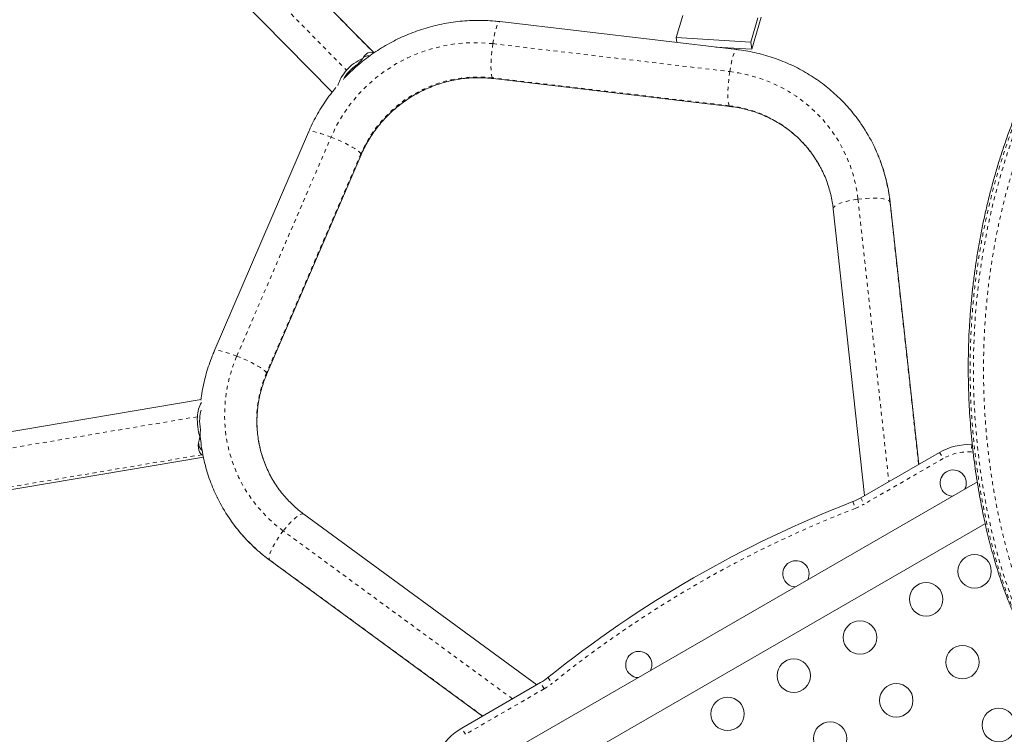
# Model space of a CAD drawing. Extents: x -61 to 516, y -9 to 459.
# Drawn here: x 186 to 212, y 191 to 210 of the extents above; entities that cross this region are included whole.
import ezdxf

# ---------------------------------------------------------------- set-up
doc = ezdxf.new("R2010")
doc.units = 0
doc.header["$LTSCALE"] = 0.125
doc.header["$MEASUREMENT"] = 0
doc.linetypes.add('PHANTOM', pattern=[0.5, 0.25, -0.05, 0.05, -0.05, 0.05, -0.05])
doc.layers.add('CONTOUR', color=7, linetype='CONTINUOUS')

msp = doc.modelspace()

# ---------------------------------------------------------------- linework, layer by layer
at = {"layer": 'CONTOUR', "linetype": 'PHANTOM', "lineweight": 0}
for p, q in [((190.02469, 214.26006), (195.11247, 209.10017)), ((189.15201, 213.96639), (194.39573, 208.64836)), ((198.22647, 209.34343), (204.42504, 208.61258)), ((194.57921, 208.67742), (194.55424, 208.70274)), ((204.41174, 207.71871), (198.21317, 208.44957)), ((191.52515, 201.16482), (193.9915, 206.89837)), ((194.77225, 206.46295), (192.30591, 200.72941)), ((207.78035, 205.27257), (208.58777, 197.87941)), ((208.61688, 205.20396), (209.36764, 198.32967)), ((208.61688, 205.20396), (208.62297, 205.18589)), ((190.49397, 199.5779), (182.3758, 198.21366)), ((190.54105, 198.98107), (190.57746, 198.98718)), ((210.75807, 198.84376), (210.74643, 198.65662)), ((190.61242, 198.5833), (182.70991, 197.25531)), ((210.00875, 198.4833), (207.94522, 197.29193)), ((209.915, 198.64568), (210.00875, 198.4833)), ((210.7953, 198.65143), (210.74643, 198.65662)), ((207.85147, 197.45431), (207.94522, 197.29193)), ((207.64315, 197.35457), (207.71086, 197.17972)), ((198.73898, 192.19321), (192.74003, 196.58904)), ((197.95911, 191.74295), (192.38117, 195.83028)), ((192.38117, 195.83028), (192.39378, 195.81596)), ((199.66582, 192.74885), (199.78338, 192.60279)), ((199.56902, 192.45593), (199.47527, 192.61831)), ((199.56902, 192.45593), (197.5055, 191.26455)), ((197.5055, 191.26455), (197.41175, 191.42693))]:
    msp.add_line(p, q, dxfattribs=at)
at = {"layer": 'CONTOUR', "linetype": 'Continuous', "lineweight": 15}
for p, q in [((195.11629, 209.10271), (190.06296, 214.22765)), ((188.99487, 213.17448), (194.02163, 208.07649)), ((203.19295, 210.08058), (203.02482, 209.50259)), ((204.97728, 209.38057), (205.16343, 210.02047)), ((205.00112, 209.19539), (205.24495, 210.03356)), ((204.60992, 209.18931), (198.41135, 209.92016)), ((203.02482, 209.50259), (204.97728, 209.38057)), ((203.02482, 209.50259), (203.04134, 209.37426)), ((204.05907, 209.25426), (205.00112, 209.19539)), ((204.97728, 209.38057), (205.00112, 209.19539)), ((194.68375, 208.79732), (194.82222, 208.95345)), ((198.2357, 208.43048), (204.43427, 207.69963)), ((193.39959, 207.02662), (190.93324, 201.29308)), ((192.31117, 200.70035), (194.77751, 206.4339)), ((209.37151, 198.3319), (208.62297, 205.18589)), ((207.13184, 205.02304), (207.95209, 197.5124)), ((190.59446, 200.02663), (182.62841, 198.68796)), ((190.56142, 199.04832), (190.57337, 199.24189)), ((210.75807, 198.84376), (210.77374, 198.84262)), ((182.877, 197.20871), (190.65139, 198.51517)), ((207.85147, 197.45431), (209.915, 198.64568)), ((210.90734, 197.87628), (197.53293, 190.15455)), ((199.37466, 192.56022), (193.28038, 197.0259)), ((198.05793, 189.24523), (211.11434, 196.78335)), ((192.39378, 195.81596), (197.95524, 191.74071)), ((197.41175, 191.42693), (199.47527, 192.61831))]:
    msp.add_line(p, q, dxfattribs=at)
at = {"layer": 'CONTOUR', "linetype": 'PHANTOM', "lineweight": 0, "flags": 128}
for points in [[(198.22647, 209.34343), (198.24316, 209.44501), (198.26149, 209.54109), (198.28108, 209.62973), (198.30154, 209.70912), (198.32244, 209.77764), (198.34337, 209.8339), (198.36389, 209.87675), (198.38359, 209.90533), (198.40207, 209.91904), (198.41135, 209.92016)], [(198.21317, 208.44957), (198.20048, 208.48088), (198.19029, 208.52633), (198.18282, 208.58499), (198.17821, 208.65567), (198.17656, 208.73692), (198.17791, 208.8271), (198.18221, 208.92437), (198.1894, 209.02675), (198.19931, 209.13215), (198.21175, 209.23843), (198.22647, 209.34343)], [(204.42504, 208.61258), (204.44173, 208.71415), (204.46006, 208.81024), (204.47965, 208.89888), (204.50011, 208.97826), (204.52101, 209.04679), (204.54194, 209.10305), (204.56246, 209.1459), (204.58216, 209.17447), (204.60064, 209.18819), (204.60992, 209.18931)], [(204.41174, 207.71871), (204.39905, 207.75003), (204.38887, 207.79547), (204.38139, 207.85413), (204.37679, 207.92481), (204.37514, 208.00607), (204.37648, 208.09625), (204.38078, 208.19352), (204.38797, 208.2959), (204.39788, 208.4013), (204.41032, 208.50758), (204.42504, 208.61258)], [(204.42504, 208.61258), (204.65836, 208.57803), (204.88874, 208.52977), (205.11537, 208.46798), (205.33742, 208.39287), (205.55411, 208.30471), (205.76466, 208.20382), (205.96833, 208.09057), (206.16437, 207.96534), (206.3521, 207.8286), (206.53083, 207.68082), (206.69994, 207.52255), (206.85881, 207.35434), (207.00689, 207.17679), (207.14364, 206.99054), (207.26856, 206.79626), (207.38123, 206.59463), (207.48122, 206.38639), (207.5682, 206.17226), (207.64183, 205.95303), (207.70187, 205.72947), (207.7481, 205.50238), (207.78035, 205.27257)], [(198.2357, 208.43048), (198.2281, 208.43303), (198.21317, 208.44957)], [(204.43424, 207.69963), (204.42668, 207.70218), (204.41174, 207.71871)], [(212.94205, 192.95043), (212.90391, 192.97521), (212.78001, 193.08184), (212.65504, 193.21548), (212.52999, 193.37522), (212.40444, 193.56161), (212.2791, 193.77351), (212.15429, 194.01014), (212.03032, 194.27125), (211.90586, 194.56135), (211.78364, 194.87595), (211.66394, 195.21566), (211.54779, 195.57891), (211.46212, 195.87102), (211.37937, 196.1762), (211.2619, 196.65773), (211.17082, 197.08191), (211.08717, 197.52545), (211.02586, 197.89609), (210.97049, 198.27842), (210.92153, 198.67358), (210.8799, 199.07997), (210.84686, 199.48932), (210.8222, 199.90877), (210.80649, 200.33971), (210.80046, 200.77987), (210.80476, 201.23207), (210.82021, 201.69256), (210.84775, 202.16286), (210.88804, 202.64029), (210.95568, 203.23319), (211.04451, 203.83446), (211.15652, 204.44802), (211.29196, 205.06683), (211.45433, 205.69891), (211.64214, 206.33262), (211.85848, 206.97092), (212.10011, 207.60876), (212.10011, 207.60876), (212.10011, 207.60876)], [(193.9915, 206.89837), (193.89518, 206.9347), (193.80281, 206.96687), (193.71625, 206.99422), (193.63727, 207.0162), (193.56747, 207.03236), (193.50829, 207.04236), (193.46091, 207.04602), (193.42632, 207.04324), (193.4052, 207.0341), (193.39959, 207.02662)], [(194.77225, 206.46295), (194.75148, 206.4896), (194.71721, 206.52114), (194.67015, 206.55695), (194.61125, 206.59627), (194.5417, 206.63833), (194.46293, 206.68226), (194.37654, 206.72717), (194.28429, 206.77213), (194.18805, 206.81625), (194.08978, 206.85862), (193.9915, 206.89837)], [(194.77751, 206.4339), (194.77911, 206.44175), (194.77225, 206.46295)], [(207.13184, 205.02304), (207.13164, 205.0299), (207.14054, 205.05635), (207.16443, 205.08378), (207.20284, 205.11164), (207.25498, 205.13935), (207.3198, 205.16635), (207.39596, 205.19209), (207.48193, 205.21604), (207.57594, 205.23773), (207.6761, 205.2567), (207.78035, 205.27257)], [(207.78035, 205.27257), (207.88657, 205.28502), (207.99261, 205.29379), (208.09631, 205.29871), (208.19554, 205.29968), (208.28831, 205.29667), (208.3727, 205.28975), (208.44702, 205.27905), (208.50974, 205.26481), (208.55958, 205.2473), (208.59554, 205.22688), (208.61688, 205.20396)], [(191.52515, 201.16482), (191.42884, 201.20115), (191.33646, 201.23332), (191.2499, 201.26067), (191.17092, 201.28265), (191.10113, 201.29881), (191.04194, 201.30882), (190.99457, 201.31247), (190.95997, 201.3097), (190.93886, 201.30055), (190.93324, 201.29308)], [(192.74003, 196.58904), (192.55713, 196.73187), (192.38358, 196.88545), (192.21999, 197.04922), (192.06694, 197.22261), (191.92499, 197.40499), (191.79465, 197.59572), (191.67637, 197.7941), (191.57057, 197.99943), (191.47765, 198.21098), (191.39793, 198.42799), (191.33169, 198.64969), (191.27917, 198.87528), (191.24057, 199.10395), (191.21601, 199.3349), (191.20558, 199.56729), (191.20933, 199.8003), (191.22723, 200.03308), (191.25923, 200.26482), (191.30521, 200.49468), (191.36501, 200.72184), (191.43841, 200.94548), (191.52515, 201.16482)], [(192.30591, 200.72941), (192.28513, 200.75605), (192.25087, 200.7876), (192.2038, 200.8234), (192.1449, 200.86273), (192.07535, 200.90478), (191.99658, 200.94871), (191.91019, 200.99362), (191.81794, 201.03859), (191.7217, 201.0827), (191.62344, 201.12507), (191.52515, 201.16482)], [(192.31118, 200.70039), (192.31276, 200.7082), (192.30591, 200.72941)], [(193.28038, 197.0259), (193.27454, 197.0295), (193.24718, 197.03502), (193.21148, 197.02804), (193.16815, 197.0087), (193.11808, 196.9774), (193.06229, 196.93477), (193.00192, 196.88168), (192.93819, 196.81921), (192.8724, 196.74863), (192.8059, 196.67138), (192.74003, 196.58904)], [(192.74003, 196.58904), (192.67613, 196.50327), (192.61551, 196.41582), (192.55941, 196.32848), (192.50895, 196.24302), (192.46517, 196.16118), (192.42897, 196.08463), (192.40107, 196.01493), (192.38205, 195.95349), (192.3723, 195.90156), (192.372, 195.86021), (192.38117, 195.83028)]]:
    msp.add_lwpolyline(points, dxfattribs=at)
at = {"layer": 'CONTOUR', "linetype": 'Continuous', "lineweight": 15}
for centre in [(210.8326, 195.53094), (209.56461, 194.79886), (207.83255, 193.79886), (210.51461, 193.15341), (206.1005, 192.79886), (208.78255, 192.15341), (204.36845, 191.79886), (211.46461, 191.50797), (207.0505, 191.15341)]:
    msp.add_circle(centre, 0.4375, dxfattribs=at)
at = {"layer": 'CONTOUR', "linetype": 'PHANTOM', "lineweight": 0}
for centre, radius, start, end in [((197.75919, 205.26265), 4.10744, 83.467696, 156.532304), ((197.83388, 205.13328), 3.33791, 83.475431, 156.524569), ((204.0677, 204.63431), 3.10353, 30.124559, 83.635477), ((204.18258, 204.72196), 4.46042, 6.203645, 25.967004), ((195.14929, 199.48511), 3.10373, 156.365351, 209.701364), ((210.665, 197.34665), 1.3125, 86.44269, 120), ((218.47666, 169.37895), 29.8125, 111.168806, 128.831194), ((207.10147, 198.75335), 1.6875, 291.168806, 300), ((195.01309, 199.42693), 4.45678, 214.078955, 233.80455), ((198.72527, 193.91735), 1.6875, 300, 308.831194)]:
    msp.add_arc(centre, radius, start, end, dxfattribs=at)
at = {"layer": 'CONTOUR', "linetype": 'Continuous', "lineweight": 15}
for centre, radius, start, end in [((195.24963, 207.90533), 1.13192, 112.185035, 138.971632), ((195.21171, 207.93809), 1.00848, 121.569074, 138.531889), ((195.12804, 207.97284), 0.99629, 137.309882, 164.163493), ((195.14886, 207.98465), 0.93057, 138.117113, 153.273986), ((204.20871, 204.73266), 4.43224, 25.990618, 34.026529), ((191.22118, 199.56946), 0.72725, 148.415501, 179.335626), ((191.35015, 199.49509), 0.7969, 161.60631, 177.097175), ((191.98266, 199.49841), 1.49081, 176.943824, 197.57256), ((191.77406, 199.46739), 1.22168, 176.806635, 190.636888), ((210.665, 197.34665), 1.5, 86.44269, 120), ((210.27131, 197.84104), 0.34375, 333.241903, 120), ((210.27131, 197.84104), 0.34375, 120, 266.758097), ((194.9934, 199.41219), 4.43222, 206.264396, 214.063763), ((207.10147, 198.75335), 1.5, 291.168806, 300), ((218.47666, 169.37895), 30, 111.168806, 128.831194), ((206.15768, 195.46604), 0.34375, 120, 266.758097), ((206.15768, 195.46604), 0.34375, 333.241903, 120), ((202.04406, 193.09104), 0.34375, 120, 266.758097), ((202.04406, 193.09104), 0.34375, 333.241903, 120), ((198.72527, 193.91735), 1.5, 300, 308.831194), ((198.16175, 190.1279), 1.5, 120, 153.55731)]:
    msp.add_arc(centre, radius, start, end, dxfattribs=at)
for centre, major_axis, ratio, start_param, end_param in [((195.05125, 208.10048), (-0.02689, 1.01796), 0.3771529, 6.07832841, 6.85061266), ((191.30221, 199.38505), (0.70844, 0.78688), 0.43280347, 2.35249475, 3.19356342), ((191.30221, 199.38505), (0.70844, 0.78688), 0.43280347, 3.19356342, 3.25122671)]:
    msp.add_ellipse(centre, major_axis=major_axis, ratio=ratio, start_param=start_param, end_param=end_param, dxfattribs=at)
for points, knots in [([(198.41135, 209.92016), (198.36573, 209.92514), (198.2403, 209.93882), (198.03387, 209.9514), (197.79238, 209.95452), (197.5507, 209.94527), (197.30948, 209.92388), (197.06935, 209.89036), (196.83094, 209.84479), (196.59488, 209.7873), (196.3618, 209.71803), (196.13229, 209.63715), (195.90699, 209.54489), (195.68646, 209.44148), (195.47131, 209.32719), (195.26208, 209.20232), (195.05936, 209.06718), (194.86361, 208.9222), (194.67562, 208.7675), (194.50082, 208.60983), (194.39322, 208.49958), (194.34222, 208.44733)], [0, 0, 0, 0, 0.03089376, 0.08493826, 0.13899583, 0.19307017, 0.24716035, 0.30126531, 0.35538391, 0.40951492, 0.46365701, 0.51780884, 0.57196898, 0.62613597, 0.68030831, 0.73448448, 0.7886628, 0.84284131, 0.89701846, 0.95119266, 1, 1, 1, 1]), ([(194.99729, 209.01868), (194.98379, 209.0219), (194.95471, 209.02883), (194.91032, 209.01996), (194.87026, 209.00393), (194.8467, 208.98406), (194.83756, 208.97635)], [0, 0, 0, 0, 0.24744813, 0.53293401, 0.81864903, 1, 1, 1, 1]), ([(207.87903, 207.21503), (207.86413, 207.23779), (207.8061, 207.32639), (207.69439, 207.47365), (207.54433, 207.65615), (207.3841, 207.83011), (207.21504, 207.99567), (207.03734, 208.15224), (206.85152, 208.29945), (206.65806, 208.43692), (206.45745, 208.56428), (206.25022, 208.68119), (206.03692, 208.78736), (205.81808, 208.8825), (205.59429, 208.96636), (205.36613, 209.03871), (205.13419, 209.0994), (204.90313, 209.14728), (204.72779, 209.17491), (204.63112, 209.18672), (204.60992, 209.18931)], [0, 0, 0, 0, 0.02083985, 0.08113849, 0.14143906, 0.20174415, 0.26205628, 0.32237786, 0.38271112, 0.44305812, 0.5034207, 0.56380047, 0.62419878, 0.68461673, 0.74505516, 0.80551463, 0.86599547, 0.92649772, 0.98388061, 1, 1, 1, 1]), ([(194.77751, 206.4339), (194.79016, 206.4626), (194.82934, 206.55151), (194.90307, 206.69741), (195.00262, 206.86904), (195.1127, 207.03465), (195.23269, 207.19366), (195.36218, 207.34546), (195.50067, 207.48947), (195.64763, 207.62515), (195.80249, 207.75199), (195.96468, 207.86953), (196.13356, 207.9773), (196.30851, 208.07492), (196.48885, 208.16201), (196.6739, 208.23825), (196.86296, 208.30336), (197.05532, 208.35708), (197.25024, 208.39923), (197.44699, 208.42962), (197.64485, 208.44823), (197.84301, 208.45469), (198.04044, 208.45006), (198.17076, 208.43699), (198.2357, 208.43048)], [0, 0, 0, 0, 0.022274893, 0.068983873, 0.115673618, 0.162330497, 0.208957496, 0.255557794, 0.302134704, 0.348691629, 0.395232037, 0.441759436, 0.48827737, 0.534789403, 0.581298833, 0.627808373, 0.674321666, 0.720842378, 0.767374195, 0.813920814, 0.860485926, 0.90707319, 0.953686196, 1, 1, 1, 1]), ([(194.11688, 208.19353), (194.08068, 208.14985), (193.99287, 208.04388), (193.86466, 207.86708), (193.73108, 207.66503), (193.6086, 207.45642), (193.4968, 207.24393), (193.43178, 207.09858), (193.39959, 207.02662)], [0, 0, 0, 0, 0.12345397, 0.29952127, 0.47555391, 0.65154721, 0.82749675, 1, 1, 1, 1]), ([(204.43427, 207.69963), (204.46536, 207.69568), (204.56164, 207.68347), (204.72152, 207.65449), (204.91221, 207.60827), (205.09919, 207.55037), (205.28179, 207.4812), (205.45931, 207.40096), (205.63109, 207.30994), (205.79646, 207.20849), (205.95479, 207.09698), (206.10548, 206.97581), (206.24795, 206.84545), (206.38159, 206.70634), (206.50613, 206.55917), (206.62009, 206.40391), (206.70176, 206.281), (206.74175, 206.20803), (206.75089, 206.19135)], [0, 0, 0, 0, 0.03211128, 0.09944808, 0.16682198, 0.23425272, 0.30174326, 0.36929574, 0.43691134, 0.50459009, 0.57233081, 0.640131, 0.70798679, 0.7758929, 0.84384277, 0.91182863, 0.97984168, 1, 1, 1, 1]), ([(211.98077, 207.69083), (211.94732, 207.60537), (211.86601, 207.39758), (211.74534, 207.07579), (211.61888, 206.71938), (211.50246, 206.36534), (211.39234, 206.00382), (211.29022, 205.63994), (211.19573, 205.27286), (211.10874, 204.9023), (211.02914, 204.52796), (210.95686, 204.1506), (210.89308, 203.77385), (210.83763, 203.39857), (210.7902, 203.02497), (210.75041, 202.65117), (210.71832, 202.27864), (210.69389, 201.90889), (210.67717, 201.54353), (210.66763, 201.18116), (210.66494, 200.821), (210.66903, 200.4621), (210.67975, 200.1061), (210.6969, 199.75349), (210.72028, 199.40481), (210.74965, 199.06062), (210.78474, 198.72151), (210.82528, 198.38809), (210.87094, 198.06097), (210.92139, 197.74079), (210.97626, 197.42818), (211.03517, 197.12371), (211.09772, 196.82796), (211.16365, 196.54077), (211.23286, 196.26195), (211.30524, 195.99144), (211.38053, 195.72975), (211.45844, 195.47738), (211.53871, 195.23482), (211.62103, 195.00252), (211.70512, 194.78093), (211.79067, 194.57044), (211.8774, 194.37141), (211.96502, 194.18415), (212.05337, 194.00878), (212.1423, 193.84529), (212.23237, 193.69271), (212.32385, 193.55117), (212.41689, 193.42103), (212.51138, 193.30315), (212.60734, 193.19755), (212.70517, 193.1061), (212.77952, 193.04426), (212.82255, 193.0172), (212.83116, 193.01178)], [0, 0, 0, 0, 0.01252032, 0.0304404, 0.04699021, 0.06438283, 0.08178636, 0.0993173, 0.11700774, 0.13489068, 0.15299957, 0.171375, 0.18988852, 0.20816957, 0.22665934, 0.24530897, 0.26406871, 0.28288537, 0.30169826, 0.32044152, 0.33953261, 0.35878407, 0.37819416, 0.39775806, 0.41746886, 0.43731754, 0.45729302, 0.47738217, 0.49756997, 0.5178397, 0.53817308, 0.55855065, 0.57896071, 0.59938861, 0.61994435, 0.6406116, 0.66137164, 0.68220483, 0.70309093, 0.72400943, 0.74493999, 0.76585823, 0.78674412, 0.80758127, 0.82835562, 0.84908193, 0.86984683, 0.89083586, 0.91183962, 0.93282145, 0.95372685, 0.97446295, 0.99488443, 1, 1, 1, 1]), ([(208.62297, 205.18589), (208.61762, 205.23106), (208.60298, 205.35478), (208.5691, 205.55554), (208.51812, 205.78691), (208.45501, 206.0151), (208.37989, 206.23938), (208.29415, 206.45909), (208.22751, 206.60111), (208.19432, 206.67183)], [0, 0, 0, 0, 0.0876336, 0.23997321, 0.39229282, 0.5445714, 0.69681365, 0.84902482, 1, 1, 1, 1]), ([(206.75089, 206.19135), (206.77331, 206.15213), (206.82758, 206.05716), (206.90104, 205.89964), (206.97266, 205.7206), (207.0323, 205.53695), (207.08, 205.34964), (207.11282, 205.17798), (207.12626, 205.06843), (207.13184, 205.02304)], [0, 0, 0, 0, 0.1098059, 0.26586476, 0.42190952, 0.57791719, 0.73386596, 0.88973587, 1, 1, 1, 1]), ([(190.93324, 201.29308), (190.91548, 201.25078), (190.86664, 201.13446), (190.79602, 200.94065), (190.7247, 200.71118), (190.66573, 200.47864), (190.61827, 200.2457), (190.59699, 200.08964), (190.58648, 200.01256)], [0, 0, 0, 0, 0.10307383, 0.28340977, 0.4637209, 0.64397104, 0.82415805, 1, 1, 1, 1]), ([(192.45338, 197.94728), (192.45318, 197.94759), (192.41915, 198.00246), (192.36104, 198.11767), (192.28035, 198.2926), (192.21241, 198.47324), (192.15581, 198.65786), (192.11123, 198.84603), (192.0787, 199.03694), (192.05838, 199.22988), (192.05034, 199.42409), (192.0546, 199.61882), (192.07113, 199.81332), (192.09988, 200.00685), (192.14067, 200.19869), (192.19356, 200.38801), (192.25094, 200.55535), (192.29368, 200.65826), (192.31117, 200.70035)], [0, 0, 0, 0, 0.00039712, 0.06865239, 0.1369107, 0.2051601, 0.27339066, 0.34159301, 0.4097587, 0.4778803, 0.54595164, 0.61396784, 0.68192538, 0.74982202, 0.81765682, 0.88542992, 0.95314254, 1, 1, 1, 1]), ([(190.56577, 199.11878), (190.56695, 199.09783), (190.57261, 198.99781), (190.59505, 198.81989), (190.63343, 198.58588), (190.6849, 198.35455), (190.74822, 198.12647), (190.82311, 197.90203), (190.91084, 197.68262), (190.97605, 197.53317), (191.01507, 197.4587), (191.01756, 197.45396)], [0, 0, 0, 0, 0.036142047, 0.172624079, 0.309062634, 0.445460811, 0.581822295, 0.718151312, 0.854452577, 0.990731219, 1, 1, 1, 1]), ([(190.52609, 198.90226), (190.52783, 198.87964), (190.53129, 198.83459), (190.55071, 198.77728), (190.57855, 198.7282), (190.60581, 198.70542), (190.61927, 198.69419)], [0, 0, 0, 0, 0.25330591, 0.50452687, 0.75556486, 1, 1, 1, 1]), ([(193.28038, 197.0259), (193.25598, 197.04413), (193.17986, 197.10097), (193.05763, 197.20324), (192.9174, 197.33591), (192.78615, 197.47725), (192.66451, 197.62671), (192.55224, 197.7829), (192.48627, 197.89258), (192.45338, 197.94728)], [0, 0, 0, 0, 0.07290587, 0.22734171, 0.38186589, 0.53650094, 0.69123112, 0.84603806, 1, 1, 1, 1]), ([(191.32476, 196.92739), (191.33978, 196.90449), (191.39796, 196.81579), (191.50989, 196.66847), (191.6601, 196.48608), (191.82046, 196.31225), (191.98964, 196.1468), (192.16443, 195.99315), (192.30082, 195.88469), (192.37742, 195.82806), (192.39378, 195.81596)], [0, 0, 0, 0, 0.05306752, 0.20563054, 0.35819853, 0.51077806, 0.6633755, 0.81599692, 0.96069659, 1, 1, 1, 1])]:
    msp.add_open_spline(points, degree=3, knots=knots, dxfattribs=at)
at = {"layer": 'CONTOUR', "linetype": 'PHANTOM', "lineweight": 0}
for points, knots in [([(212.02356, 207.65296), (212.02356, 207.65296), (211.9886, 207.56364), (211.88041, 207.28446), (211.70518, 206.81352), (211.51696, 206.23559), (211.34797, 205.65353), (211.19889, 205.0659), (211.07022, 204.47594), (210.96167, 203.88372), (210.87343, 203.2936), (210.80054, 202.66711), (210.75055, 202.04746), (210.72223, 201.43695), (210.71368, 200.91042), (210.71838, 200.42931), (210.73274, 199.99135), (210.75661, 199.56171), (210.79448, 199.07669), (210.84723, 198.57627), (210.91582, 198.06493), (210.98497, 197.6316), (211.05614, 197.24204), (211.1273, 196.89285), (211.20328, 196.55545), (211.28303, 196.23264), (211.36587, 195.92478), (211.45324, 195.62485), (211.54551, 195.33182), (211.64661, 195.03552), (211.75449, 194.74536), (211.86923, 194.46395), (211.98622, 194.20299), (212.10528, 193.96234), (212.22569, 193.743), (212.34748, 193.54575), (212.47014, 193.37189), (212.60199, 193.21306), (212.72651, 193.08848), (212.80971, 193.02973), (212.84326, 193.00603)], [0, 0, 0, 0, 0.00000011, 0.01302404, 0.04067892, 0.06839541, 0.09640265, 0.12447459, 0.15300403, 0.18159983, 0.21049293, 0.23945126, 0.27443026, 0.30375011, 0.33312975, 0.35686269, 0.38062476, 0.40452123, 0.42844612, 0.46337217, 0.49260973, 0.5218934, 0.54550123, 0.56913268, 0.59287172, 0.61663433, 0.63989634, 0.66317982, 0.68814103, 0.71312853, 0.74125026, 0.7694106, 0.79775235, 0.82613391, 0.8548046, 0.88351751, 0.91242281, 0.94137422, 0.9763522, 1, 1, 1, 1]), ([(212.34715, 207.51027), (212.31098, 207.41711), (212.20199, 207.13636), (212.02774, 206.66504), (211.84283, 206.0937), (211.67671, 205.51701), (211.53103, 204.93706), (211.40528, 204.35337), (211.29989, 203.76976), (211.2144, 203.1871), (211.1531, 202.64707), (211.11113, 202.14967), (211.08424, 201.69428), (211.06877, 201.24449), (211.06411, 200.79982), (211.06968, 200.36162), (211.08511, 199.92995), (211.10988, 199.50661), (211.14316, 199.09557), (211.18406, 198.69765), (211.23179, 198.31253), (211.28607, 197.93731), (211.34641, 197.57157), (211.41238, 197.2163), (211.48365, 196.87157), (211.55964, 196.53852), (211.63935, 196.2197), (211.72211, 195.91546), (211.80665, 195.62817), (211.89299, 195.35556), (211.98086, 195.09748), (212.07076, 194.85195), (212.17273, 194.59325), (212.28568, 194.3307), (212.40963, 194.07047), (212.53356, 193.83598), (212.65851, 193.625), (212.78229, 193.44162), (212.90453, 193.2854), (213.02529, 193.15527), (213.14645, 193.04932), (213.26822, 192.9678), (213.39052, 192.91209), (213.5138, 192.88342), (213.63797, 192.88296), (213.75493, 192.90978), (213.86447, 192.95793), (213.96667, 193.02184), (214.07035, 193.10601), (214.17607, 193.21085), (214.28425, 193.33813), (214.37867, 193.46238), (214.43885, 193.55401), (214.46086, 193.58751)], [0, 0, 0, 0, 0.01058692, 0.03190407, 0.05335881, 0.07486604, 0.09666673, 0.11851937, 0.14066936, 0.16287048, 0.18521353, 0.20322084, 0.22125313, 0.23939238, 0.25755498, 0.27588089, 0.29422914, 0.31268061, 0.33115377, 0.34919577, 0.36725673, 0.38540025, 0.40356167, 0.42185086, 0.44015804, 0.45854717, 0.47695418, 0.49500582, 0.51307378, 0.53070217, 0.54834557, 0.56603471, 0.58373936, 0.60741601, 0.63034006, 0.6532981, 0.67636081, 0.69945976, 0.72146228, 0.74349808, 0.76569631, 0.78792992, 0.81042822, 0.83296674, 0.85566424, 0.87844969, 0.89671915, 0.91501369, 0.9334348, 0.95188422, 0.97054082, 0.98922931, 1, 1, 1, 1])]:
    msp.add_open_spline(points, degree=3, knots=knots, dxfattribs=at)

doc.saveas('drawing.dxf')
